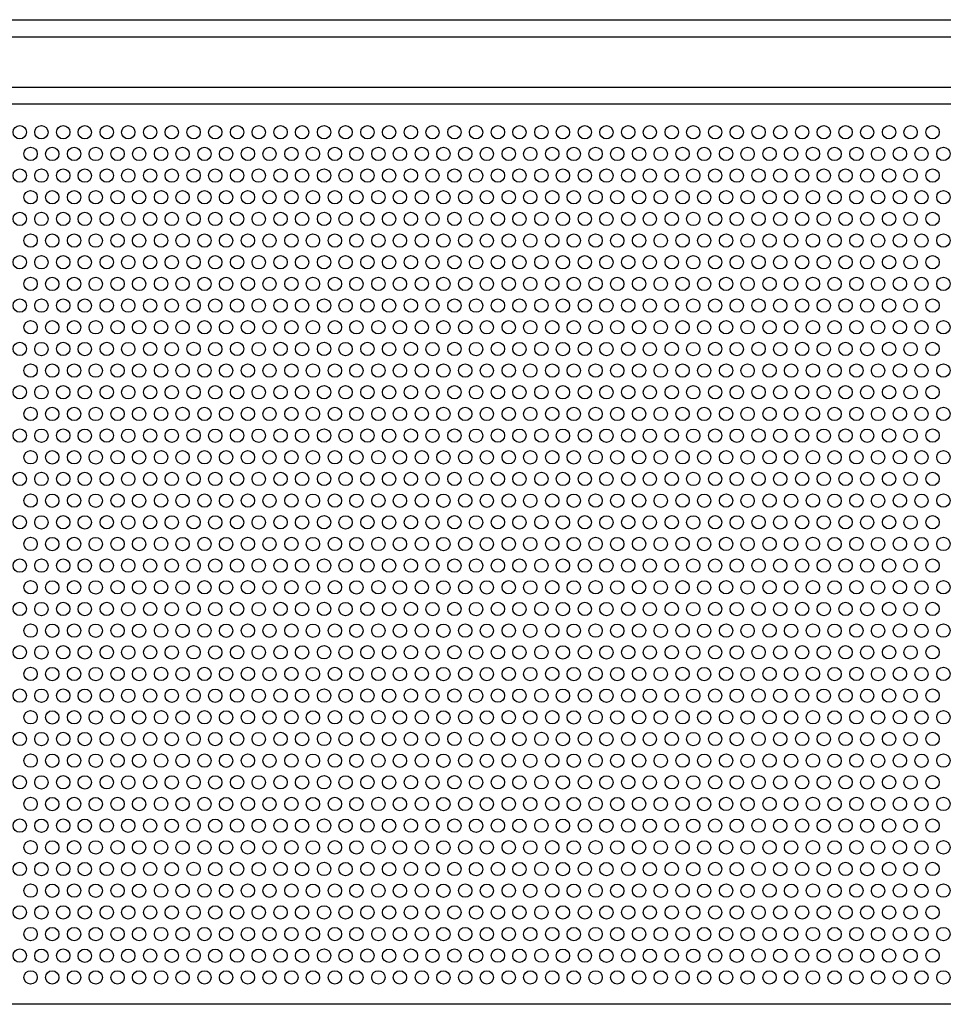
# Model space of a CAD drawing. Units: inches. Extents: x 4119 to 4149.1, y 75.9 to 114.1.
# Drawn here: x 4140.9 to 4143, y 92 to 94.4 of the extents above; entities that cross this region are included whole.
import ezdxf

# ---------------------------------------------------------------- set-up
doc = ezdxf.new("R2010")
doc.units = ezdxf.units.IN
doc.header["$LTSCALE"] = 0.64311
doc.header["$MEASUREMENT"] = 0
doc.layers.get('0').update_dxf_attribs({"color": 255, "linetype": 'CONTINUOUS'})

msp = doc.modelspace()

# ---------------------------------------------------------------- linework, layer by layer
for p, q in [((4138.7841, 94.3522), (4147.3634, 94.3522)), ((4147.4045, 94.3111), (4138.7431, 94.3111)), ((4138.7431, 94.193), (4147.4045, 94.193)), ((4138.7824, 94.1537), (4147.3651, 94.1537)), ((4147.345, 92.0335), (4138.7824, 92.0335))]:
    msp.add_line(p, q)
for centre in [(4140.8626, 94.0872), (4140.9135, 94.0871), (4140.965, 94.0872), (4141.0158, 94.0871), (4141.0674, 94.0872), (4141.1182, 94.0871), (4141.1697, 94.0872), (4141.2205, 94.0871), (4141.2721, 94.0872), (4141.3229, 94.0871), (4141.3745, 94.0872), (4141.4253, 94.0871), (4141.4768, 94.0872), (4141.5276, 94.0871), (4141.5792, 94.0872), (4141.63, 94.0871), (4141.6815, 94.0872), (4141.7324, 94.0871), (4141.7839, 94.0872), (4141.8347, 94.0871), (4141.8863, 94.0872), (4141.9371, 94.0871), (4141.9886, 94.0872), (4142.0394, 94.0871), (4142.091, 94.0872), (4142.1418, 94.0871), (4142.1934, 94.0872), (4142.2442, 94.0871), (4142.2957, 94.0872), (4142.3465, 94.0871), (4142.3981, 94.0872), (4142.4489, 94.0871), (4142.5004, 94.0872), (4142.5513, 94.0871), (4142.6028, 94.0872), (4142.6536, 94.0871), (4142.7052, 94.0872), (4142.756, 94.0871), (4142.8075, 94.0872), (4142.8583, 94.0871), (4142.9099, 94.0872), (4142.9607, 94.0871), (4143.0123, 94.0872), (4140.8882, 94.0362), (4140.939, 94.036), (4140.9906, 94.0362), (4141.0414, 94.036), (4141.0929, 94.0362), (4141.1438, 94.036), (4141.1953, 94.0362), (4141.2461, 94.036), (4141.2977, 94.0362), (4141.3485, 94.036), (4141.4, 94.0362), (4141.4508, 94.036), (4141.5024, 94.0362), (4141.5532, 94.036), (4141.6048, 94.0362), (4141.6556, 94.036), (4141.7071, 94.0362), (4141.7579, 94.036), (4141.8095, 94.0362), (4141.8603, 94.036), (4141.9118, 94.0362), (4141.9626, 94.036), (4142.0142, 94.0362), (4142.065, 94.036), (4142.1166, 94.0362), (4142.1674, 94.036), (4142.2189, 94.0362), (4142.2697, 94.036), (4142.3213, 94.0362), (4142.3721, 94.036), (4142.4237, 94.0362), (4142.4745, 94.036), (4142.526, 94.0362), (4142.5768, 94.036), (4142.6284, 94.0362), (4142.6792, 94.036), (4142.7307, 94.0362), (4142.7815, 94.036), (4142.8331, 94.0362), (4142.8839, 94.036), (4142.9355, 94.0362), (4142.9863, 94.036), (4143.0378, 94.0362), (4140.8626, 93.9852), (4140.9135, 93.985), (4140.965, 93.9852), (4141.0158, 93.985), (4141.0674, 93.9852), (4141.1182, 93.985), (4141.1697, 93.9852), (4141.2205, 93.985), (4141.2721, 93.9852), (4141.3229, 93.985), (4141.3745, 93.9852), (4141.4253, 93.985), (4141.4768, 93.9852), (4141.5276, 93.985), (4141.5792, 93.9852), (4141.63, 93.985), (4141.6815, 93.9852), (4141.7324, 93.985), (4141.7839, 93.9852), (4141.8347, 93.985), (4141.8863, 93.9852), (4141.9371, 93.985), (4141.9886, 93.9852), (4142.0394, 93.985), (4142.091, 93.9852), (4142.1418, 93.985), (4142.1934, 93.9852), (4142.2442, 93.985), (4142.2957, 93.9852), (4142.3465, 93.985), (4142.3981, 93.9852), (4142.4489, 93.985), (4142.5004, 93.9852), (4142.5512, 93.985), (4142.6028, 93.9852), (4142.6536, 93.985), (4142.7052, 93.9852), (4142.756, 93.985), (4142.8075, 93.9852), (4142.8583, 93.985), (4142.9099, 93.9852), (4142.9607, 93.985), (4143.0123, 93.9852), (4140.8882, 93.9341), (4140.939, 93.934), (4140.9906, 93.9341), (4141.0414, 93.934), (4141.0929, 93.9341), (4141.1437, 93.934), (4141.1953, 93.9341), (4141.2461, 93.934), (4141.2977, 93.9341), (4141.3485, 93.934), (4141.4, 93.9341), (4141.4508, 93.934), (4141.5024, 93.9341), (4141.5532, 93.934), (4141.6047, 93.9341), (4141.6556, 93.934), (4141.7071, 93.9341), (4141.7579, 93.934), (4141.8095, 93.9341), (4141.8603, 93.934), (4141.9118, 93.9341), (4141.9626, 93.934), (4142.0142, 93.9341), (4142.065, 93.934), (4142.1166, 93.9341), (4142.1674, 93.934), (4142.2189, 93.9341), (4142.2697, 93.934), (4142.3213, 93.9341), (4142.3721, 93.934), (4142.4236, 93.9341), (4142.4745, 93.934), (4142.526, 93.9341), (4142.5768, 93.934), (4142.6284, 93.9341), (4142.6792, 93.934), (4142.7307, 93.9341), (4142.7815, 93.934), (4142.8331, 93.9341), (4142.8839, 93.934), (4142.9355, 93.9341), (4142.9863, 93.934), (4143.0378, 93.9341), (4140.8626, 93.8831), (4140.9135, 93.8829), (4140.965, 93.8831), (4141.0158, 93.8829), (4141.0674, 93.8831), (4141.1182, 93.8829), (4141.1697, 93.8831), (4141.2205, 93.8829), (4141.2721, 93.8831), (4141.3229, 93.8829), (4141.3745, 93.8831), (4141.4253, 93.8829), (4141.4768, 93.8831), (4141.5276, 93.8829), (4141.5792, 93.8831), (4141.63, 93.8829), (4141.6815, 93.8831), (4141.7324, 93.8829), (4141.7839, 93.8831), (4141.8347, 93.8829), (4141.8863, 93.8831), (4141.9371, 93.8829), (4141.9886, 93.8831), (4142.0394, 93.8829), (4142.091, 93.8831), (4142.1418, 93.8829), (4142.1934, 93.8831), (4142.2442, 93.8829), (4142.2957, 93.8831), (4142.3465, 93.8829), (4142.3981, 93.8831), (4142.4489, 93.8829), (4142.5004, 93.8831), (4142.5512, 93.8829), (4142.6028, 93.8831), (4142.6536, 93.8829), (4142.7052, 93.8831), (4142.756, 93.8829), (4142.8075, 93.8831), (4142.8583, 93.8829), (4142.9099, 93.8831), (4142.9607, 93.8829), (4143.0123, 93.8831), (4140.8882, 93.8321), (4140.939, 93.8319), (4140.9906, 93.8321), (4141.0414, 93.8319), (4141.0929, 93.8321), (4141.1437, 93.8319), (4141.1953, 93.8321), (4141.2461, 93.8319), (4141.2977, 93.8321), (4141.3485, 93.8319), (4141.4, 93.8321), (4141.4508, 93.8319), (4141.5024, 93.8321), (4141.5532, 93.8319), (4141.6047, 93.8321), (4141.6556, 93.8319), (4141.7071, 93.8321), (4141.7579, 93.8319), (4141.8095, 93.8321), (4141.8603, 93.8319), (4141.9118, 93.8321), (4141.9626, 93.8319), (4142.0142, 93.8321), (4142.065, 93.8319), (4142.1166, 93.8321), (4142.1674, 93.8319), (4142.2189, 93.8321), (4142.2697, 93.8319), (4142.3213, 93.8321), (4142.3721, 93.8319), (4142.4236, 93.8321), (4142.4745, 93.8319), (4142.526, 93.8321), (4142.5768, 93.8319), (4142.6284, 93.8321), (4142.6792, 93.8319), (4142.7307, 93.8321), (4142.7815, 93.8319), (4142.8331, 93.8321), (4142.8839, 93.8319), (4142.9355, 93.8321), (4142.9863, 93.8319), (4143.0378, 93.8321), (4140.8626, 93.781), (4140.9135, 93.7809), (4140.965, 93.781), (4141.0158, 93.7809), (4141.0674, 93.781), (4141.1182, 93.7809), (4141.1697, 93.781), (4141.2205, 93.7809), (4141.2721, 93.781), (4141.3229, 93.7809), (4141.3745, 93.781), (4141.4253, 93.7809), (4141.4768, 93.781), (4141.5276, 93.7809), (4141.5792, 93.781), (4141.63, 93.7809), (4141.6815, 93.781), (4141.7324, 93.7809), (4141.7839, 93.781), (4141.8347, 93.7809), (4141.8863, 93.781), (4141.9371, 93.7809), (4141.9886, 93.781), (4142.0394, 93.7809), (4142.091, 93.781), (4142.1418, 93.7809), (4142.1934, 93.781), (4142.2442, 93.7809), (4142.2957, 93.781), (4142.3465, 93.7809), (4142.3981, 93.781), (4142.4489, 93.7809), (4142.5004, 93.781), (4142.5512, 93.7809), (4142.6028, 93.781), (4142.6536, 93.7809), (4142.7052, 93.781), (4142.756, 93.7809), (4142.8075, 93.781), (4142.8583, 93.7809), (4142.9099, 93.781), (4142.9607, 93.7809), (4143.0123, 93.781), (4140.8882, 93.73), (4140.939, 93.7298), (4140.9906, 93.73), (4141.0414, 93.7298), (4141.0929, 93.73), (4141.1437, 93.7298), (4141.1953, 93.73), (4141.2461, 93.7298), (4141.2977, 93.73), (4141.3485, 93.7298), (4141.4, 93.73), (4141.4508, 93.7298), (4141.5024, 93.73), (4141.5532, 93.7298), (4141.6047, 93.73), (4141.6556, 93.7298), (4141.7071, 93.73), (4141.7579, 93.7298), (4141.8095, 93.73), (4141.8603, 93.7298), (4141.9118, 93.73), (4141.9626, 93.7298), (4142.0142, 93.73), (4142.065, 93.7298), (4142.1166, 93.73), (4142.1674, 93.7298), (4142.2189, 93.73), (4142.2697, 93.7298), (4142.3213, 93.73), (4142.3721, 93.7298), (4142.4236, 93.73), (4142.4745, 93.7298), (4142.526, 93.73), (4142.5768, 93.7298), (4142.6284, 93.73), (4142.6792, 93.7298), (4142.7307, 93.73), (4142.7815, 93.7298), (4142.8331, 93.73), (4142.8839, 93.7298), (4142.9355, 93.73), (4142.9863, 93.7298), (4143.0378, 93.73), (4140.8626, 93.679), (4140.9135, 93.6788), (4140.965, 93.679), (4141.0158, 93.6788), (4141.0674, 93.679), (4141.1182, 93.6788), (4141.1697, 93.679), (4141.2205, 93.6788), (4141.2721, 93.679), (4141.3229, 93.6788), (4141.3745, 93.679), (4141.4253, 93.6788), (4141.4768, 93.679), (4141.5276, 93.6788), (4141.5792, 93.679), (4141.63, 93.6788), (4141.6815, 93.679), (4141.7324, 93.6788), (4141.7839, 93.679), (4141.8347, 93.6788), (4141.8863, 93.679), (4141.9371, 93.6788), (4141.9886, 93.679), (4142.0394, 93.6788), (4142.091, 93.679), (4142.1418, 93.6788), (4142.1934, 93.679), (4142.2442, 93.6788), (4142.2957, 93.679), (4142.3465, 93.6788), (4142.3981, 93.679), (4142.4489, 93.6788), (4142.5004, 93.679), (4142.5512, 93.6788), (4142.6028, 93.679), (4142.6536, 93.6788), (4142.7052, 93.679), (4142.756, 93.6788), (4142.8075, 93.679), (4142.8583, 93.6788), (4142.9099, 93.679), (4142.9607, 93.6788), (4143.0123, 93.679), (4140.8882, 93.6279), (4140.939, 93.6278), (4140.9906, 93.6279), (4141.0414, 93.6278), (4141.0929, 93.6279), (4141.1437, 93.6278), (4141.1953, 93.6279), (4141.2461, 93.6278), (4141.2977, 93.6279), (4141.3485, 93.6278), (4141.4, 93.6279), (4141.4508, 93.6278), (4141.5024, 93.6279), (4141.5532, 93.6278), (4141.6047, 93.6279), (4141.6556, 93.6278), (4141.7071, 93.6279), (4141.7579, 93.6278), (4141.8095, 93.6279), (4141.8603, 93.6278), (4141.9118, 93.6279), (4141.9626, 93.6278), (4142.0142, 93.6279), (4142.065, 93.6278), (4142.1166, 93.6279), (4142.1674, 93.6278), (4142.2189, 93.6279), (4142.2697, 93.6278), (4142.3213, 93.6279), (4142.3721, 93.6278), (4142.4236, 93.6279), (4142.4745, 93.6278), (4142.526, 93.6279), (4142.5768, 93.6278), (4142.6284, 93.6279), (4142.6792, 93.6278), (4142.7307, 93.6279), (4142.7815, 93.6278), (4142.8331, 93.6279), (4142.8839, 93.6278), (4142.9355, 93.6279), (4142.9863, 93.6278), (4143.0378, 93.6279), (4140.8626, 93.5769), (4140.9135, 93.5767), (4140.965, 93.5769), (4141.0158, 93.5767), (4141.0674, 93.5769), (4141.1182, 93.5767), (4141.1697, 93.5769), (4141.2205, 93.5767), (4141.2721, 93.5769), (4141.3229, 93.5767), (4141.3745, 93.5769), (4141.4253, 93.5767), (4141.4768, 93.5769), (4141.5276, 93.5767), (4141.5792, 93.5769), (4141.63, 93.5767), (4141.6815, 93.5769), (4141.7324, 93.5767), (4141.7839, 93.5769), (4141.8347, 93.5767), (4141.8863, 93.5769), (4141.9371, 93.5767), (4141.9886, 93.5769), (4142.0394, 93.5767), (4142.091, 93.5769), (4142.1418, 93.5767), (4142.1934, 93.5769), (4142.2442, 93.5767), (4142.2957, 93.5769), (4142.3465, 93.5767), (4142.3981, 93.5769), (4142.4489, 93.5767), (4142.5004, 93.5769), (4142.5512, 93.5767), (4142.6028, 93.5769), (4142.6536, 93.5767), (4142.7052, 93.5769), (4142.756, 93.5767), (4142.8075, 93.5769), (4142.8583, 93.5767), (4142.9099, 93.5769), (4142.9607, 93.5767), (4143.0123, 93.5769), (4140.8882, 93.5259), (4140.939, 93.5257), (4140.9906, 93.5259), (4141.0414, 93.5257), (4141.0929, 93.5259), (4141.1437, 93.5257), (4141.1953, 93.5259), (4141.2461, 93.5257), (4141.2977, 93.5259), (4141.3485, 93.5257), (4141.4, 93.5259), (4141.4508, 93.5257), (4141.5024, 93.5259), (4141.5532, 93.5257), (4141.6047, 93.5259), (4141.6556, 93.5257), (4141.7071, 93.5259), (4141.7579, 93.5257), (4141.8095, 93.5259), (4141.8603, 93.5257), (4141.9118, 93.5259), (4141.9626, 93.5257), (4142.0142, 93.5259), (4142.065, 93.5257), (4142.1166, 93.5259), (4142.1674, 93.5257), (4142.2189, 93.5259), (4142.2697, 93.5257), (4142.3213, 93.5259), (4142.3721, 93.5257), (4142.4236, 93.5259), (4142.4745, 93.5257), (4142.526, 93.5259), (4142.5768, 93.5257), (4142.6284, 93.5259), (4142.6792, 93.5257), (4142.7307, 93.5259), (4142.7815, 93.5257), (4142.8331, 93.5259), (4142.8839, 93.5257), (4142.9355, 93.5259), (4142.9863, 93.5257), (4143.0378, 93.5259), (4140.8626, 93.4749), (4140.9135, 93.4747), (4140.965, 93.4749), (4141.0158, 93.4747), (4141.0674, 93.4749), (4141.1182, 93.4747), (4141.1697, 93.4749), (4141.2205, 93.4747), (4141.2721, 93.4749), (4141.3229, 93.4747), (4141.3745, 93.4749), (4141.4253, 93.4747), (4141.4768, 93.4749), (4141.5276, 93.4747), (4141.5792, 93.4749), (4141.63, 93.4747), (4141.6815, 93.4749), (4141.7324, 93.4747), (4141.7839, 93.4749), (4141.8347, 93.4747), (4141.8863, 93.4749), (4141.9371, 93.4747), (4141.9886, 93.4749), (4142.0394, 93.4747), (4142.091, 93.4749), (4142.1418, 93.4747), (4142.1934, 93.4749), (4142.2442, 93.4747), (4142.2957, 93.4749), (4142.3465, 93.4747), (4142.3981, 93.4749), (4142.4489, 93.4747), (4142.5004, 93.4749), (4142.5512, 93.4747), (4142.6028, 93.4749), (4142.6536, 93.4747), (4142.7052, 93.4749), (4142.756, 93.4747), (4142.8075, 93.4749), (4142.8583, 93.4747), (4142.9099, 93.4749), (4142.9607, 93.4747), (4143.0123, 93.4749), (4140.8882, 93.4238), (4140.939, 93.4237), (4140.9906, 93.4238), (4141.0414, 93.4237), (4141.0929, 93.4238), (4141.1437, 93.4237), (4141.1953, 93.4238), (4141.2461, 93.4237), (4141.2977, 93.4238), (4141.3485, 93.4237), (4141.4, 93.4238), (4141.4508, 93.4237), (4141.5024, 93.4238), (4141.5532, 93.4237), (4141.6047, 93.4238), (4141.6556, 93.4237), (4141.7071, 93.4238), (4141.7579, 93.4237), (4141.8095, 93.4238), (4141.8603, 93.4237), (4141.9118, 93.4238), (4141.9626, 93.4237), (4142.0142, 93.4238), (4142.065, 93.4237), (4142.1166, 93.4238), (4142.1674, 93.4237), (4142.2189, 93.4238), (4142.2697, 93.4237), (4142.3213, 93.4238), (4142.3721, 93.4237), (4142.4236, 93.4238), (4142.4745, 93.4237), (4142.526, 93.4238), (4142.5768, 93.4237), (4142.6284, 93.4238), (4142.6792, 93.4237), (4142.7307, 93.4238), (4142.7815, 93.4237), (4142.8331, 93.4238), (4142.8839, 93.4237), (4142.9355, 93.4238), (4142.9863, 93.4237), (4143.0378, 93.4238), (4140.8626, 93.3728), (4140.9135, 93.3726), (4140.965, 93.3728), (4141.0158, 93.3726), (4141.0674, 93.3728), (4141.1182, 93.3726), (4141.1697, 93.3728), (4141.2205, 93.3726), (4141.2721, 93.3728), (4141.3229, 93.3726), (4141.3745, 93.3728), (4141.4253, 93.3726), (4141.4768, 93.3728), (4141.5276, 93.3726), (4141.5792, 93.3728), (4141.63, 93.3726), (4141.6815, 93.3728), (4141.7324, 93.3726), (4141.7839, 93.3728), (4141.8347, 93.3726), (4141.8863, 93.3728), (4141.9371, 93.3726), (4141.9886, 93.3728), (4142.0394, 93.3726), (4142.091, 93.3728), (4142.1418, 93.3726), (4142.1934, 93.3728), (4142.2442, 93.3726), (4142.2957, 93.3728), (4142.3465, 93.3726), (4142.3981, 93.3728), (4142.4489, 93.3726), (4142.5004, 93.3728), (4142.5512, 93.3726), (4142.6028, 93.3728), (4142.6536, 93.3726), (4142.7052, 93.3728), (4142.756, 93.3726), (4142.8075, 93.3728), (4142.8583, 93.3726), (4142.9099, 93.3728), (4142.9607, 93.3726), (4143.0123, 93.3728), (4140.8882, 93.3217), (4140.939, 93.3216), (4140.9906, 93.3217), (4141.0414, 93.3216), (4141.0929, 93.3217), (4141.1437, 93.3216), (4141.1953, 93.3217), (4141.2461, 93.3216), (4141.2977, 93.3217), (4141.3485, 93.3216), (4141.4, 93.3217), (4141.4508, 93.3216), (4141.5024, 93.3217), (4141.5532, 93.3216), (4141.6047, 93.3217), (4141.6556, 93.3216), (4141.7071, 93.3217), (4141.7579, 93.3216), (4141.8095, 93.3217), (4141.8603, 93.3216), (4141.9118, 93.3217), (4141.9626, 93.3216), (4142.0142, 93.3217), (4142.065, 93.3216), (4142.1166, 93.3217), (4142.1674, 93.3216), (4142.2189, 93.3217), (4142.2697, 93.3216), (4142.3213, 93.3217), (4142.3721, 93.3216), (4142.4236, 93.3217), (4142.4745, 93.3216), (4142.526, 93.3217), (4142.5768, 93.3216), (4142.6284, 93.3217), (4142.6792, 93.3216), (4142.7307, 93.3217), (4142.7815, 93.3216), (4142.8331, 93.3217), (4142.8839, 93.3216), (4142.9355, 93.3217), (4142.9863, 93.3216), (4143.0378, 93.3217), (4140.8626, 93.2707), (4140.9135, 93.2706), (4140.965, 93.2707), (4141.0158, 93.2706), (4141.0674, 93.2707), (4141.1182, 93.2706), (4141.1697, 93.2707), (4141.2205, 93.2706), (4141.2721, 93.2707), (4141.3229, 93.2706), (4141.3745, 93.2707), (4141.4253, 93.2706), (4141.4768, 93.2707), (4141.5276, 93.2706), (4141.5792, 93.2707), (4141.63, 93.2706), (4141.6815, 93.2707), (4141.7324, 93.2706), (4141.7839, 93.2707), (4141.8347, 93.2706), (4141.8863, 93.2707), (4141.9371, 93.2706), (4141.9886, 93.2707), (4142.0394, 93.2706), (4142.091, 93.2707), (4142.1418, 93.2706), (4142.1934, 93.2707), (4142.2442, 93.2706), (4142.2957, 93.2707), (4142.3465, 93.2706), (4142.3981, 93.2707), (4142.4489, 93.2706), (4142.5004, 93.2707), (4142.5512, 93.2706), (4142.6028, 93.2707), (4142.6536, 93.2706), (4142.7052, 93.2707), (4142.756, 93.2706), (4142.8075, 93.2707), (4142.8583, 93.2706), (4142.9099, 93.2707), (4142.9607, 93.2706), (4143.0123, 93.2707), (4140.8882, 93.2197), (4140.939, 93.2195), (4140.9906, 93.2197), (4141.0414, 93.2195), (4141.0929, 93.2197), (4141.1437, 93.2195), (4141.1953, 93.2197), (4141.2461, 93.2195), (4141.2977, 93.2197), (4141.3485, 93.2195), (4141.4, 93.2197), (4141.4508, 93.2195), (4141.5024, 93.2197), (4141.5532, 93.2195), (4141.6047, 93.2197), (4141.6556, 93.2195), (4141.7071, 93.2197), (4141.7579, 93.2195), (4141.8095, 93.2197), (4141.8603, 93.2195), (4141.9118, 93.2197), (4141.9626, 93.2195), (4142.0142, 93.2197), (4142.065, 93.2195), (4142.1166, 93.2197), (4142.1674, 93.2195), (4142.2189, 93.2197), (4142.2697, 93.2195), (4142.3213, 93.2197), (4142.3721, 93.2195), (4142.4236, 93.2197), (4142.4745, 93.2195), (4142.526, 93.2197), (4142.5768, 93.2195), (4142.6284, 93.2197), (4142.6792, 93.2195), (4142.7307, 93.2197), (4142.7815, 93.2195), (4142.8331, 93.2197), (4142.8839, 93.2195), (4142.9355, 93.2197), (4142.9863, 93.2195), (4143.0378, 93.2197), (4140.8626, 93.1687), (4140.9135, 93.1685), (4140.965, 93.1687), (4141.0158, 93.1685), (4141.0674, 93.1687), (4141.1182, 93.1685), (4141.1697, 93.1687), (4141.2205, 93.1685), (4141.2721, 93.1687), (4141.3229, 93.1685), (4141.3745, 93.1687), (4141.4253, 93.1685), (4141.4768, 93.1687), (4141.5276, 93.1685), (4141.5792, 93.1687), (4141.63, 93.1685), (4141.6815, 93.1687), (4141.7324, 93.1685), (4141.7839, 93.1687), (4141.8347, 93.1685), (4141.8863, 93.1687), (4141.9371, 93.1685), (4141.9886, 93.1687), (4142.0394, 93.1685), (4142.091, 93.1687), (4142.1418, 93.1685), (4142.1934, 93.1687), (4142.2442, 93.1685), (4142.2957, 93.1687), (4142.3465, 93.1685), (4142.3981, 93.1687), (4142.4489, 93.1685), (4142.5004, 93.1687), (4142.5512, 93.1685), (4142.6028, 93.1687), (4142.6536, 93.1685), (4142.7052, 93.1687), (4142.756, 93.1685), (4142.8075, 93.1687), (4142.8583, 93.1685), (4142.9099, 93.1687), (4142.9607, 93.1685), (4143.0123, 93.1687), (4140.8882, 93.1176), (4140.939, 93.1175), (4140.9906, 93.1176), (4141.0414, 93.1175), (4141.0929, 93.1176), (4141.1437, 93.1175), (4141.1953, 93.1176), (4141.2461, 93.1175), (4141.2977, 93.1176), (4141.3485, 93.1175), (4141.4, 93.1176), (4141.4508, 93.1175), (4141.5024, 93.1176), (4141.5532, 93.1175), (4141.6047, 93.1176), (4141.6556, 93.1175), (4141.7071, 93.1176), (4141.7579, 93.1175), (4141.8095, 93.1176), (4141.8603, 93.1175), (4141.9118, 93.1176), (4141.9626, 93.1175), (4142.0142, 93.1176), (4142.065, 93.1175), (4142.1166, 93.1176), (4142.1674, 93.1175), (4142.2189, 93.1176), (4142.2697, 93.1175), (4142.3213, 93.1176), (4142.3721, 93.1175), (4142.4236, 93.1176), (4142.4745, 93.1175), (4142.526, 93.1176), (4142.5768, 93.1175), (4142.6284, 93.1176), (4142.6792, 93.1175), (4142.7307, 93.1176), (4142.7815, 93.1175), (4142.8331, 93.1176), (4142.8839, 93.1175), (4142.9355, 93.1176), (4142.9863, 93.1175), (4143.0378, 93.1176), (4140.8626, 93.0666), (4140.9135, 93.0665), (4140.965, 93.0666), (4141.0158, 93.0665), (4141.0674, 93.0666), (4141.1182, 93.0665), (4141.1697, 93.0666), (4141.2205, 93.0665), (4141.2721, 93.0666), (4141.3229, 93.0665), (4141.3745, 93.0666), (4141.4253, 93.0665), (4141.4768, 93.0666), (4141.5276, 93.0665), (4141.5792, 93.0666), (4141.63, 93.0665), (4141.6815, 93.0666), (4141.7324, 93.0665), (4141.7839, 93.0666), (4141.8347, 93.0665), (4141.8863, 93.0666), (4141.9371, 93.0665), (4141.9886, 93.0666), (4142.0394, 93.0665), (4142.091, 93.0666), (4142.1418, 93.0665), (4142.1934, 93.0666), (4142.2442, 93.0665), (4142.2957, 93.0666), (4142.3465, 93.0665), (4142.3981, 93.0666), (4142.4489, 93.0665), (4142.5004, 93.0666), (4142.5512, 93.0665), (4142.6028, 93.0666), (4142.6536, 93.0665), (4142.7052, 93.0666), (4142.756, 93.0665), (4142.8075, 93.0666), (4142.8583, 93.0665), (4142.9099, 93.0666), (4142.9607, 93.0665), (4143.0123, 93.0666), (4140.8882, 93.0156), (4140.939, 93.0154), (4140.9906, 93.0156), (4141.0414, 93.0154), (4141.0929, 93.0156), (4141.1437, 93.0154), (4141.1953, 93.0156), (4141.2461, 93.0154), (4141.2977, 93.0156), (4141.3485, 93.0154), (4141.4, 93.0156), (4141.4508, 93.0154), (4141.5024, 93.0156), (4141.5532, 93.0154), (4141.6047, 93.0156), (4141.6556, 93.0154), (4141.7071, 93.0156), (4141.7579, 93.0154), (4141.8095, 93.0156), (4141.8603, 93.0154), (4141.9118, 93.0156), (4141.9626, 93.0154), (4142.0142, 93.0156), (4142.065, 93.0154), (4142.1166, 93.0156), (4142.1674, 93.0154), (4142.2189, 93.0156), (4142.2697, 93.0154), (4142.3213, 93.0156), (4142.3721, 93.0154), (4142.4236, 93.0156), (4142.4745, 93.0154), (4142.526, 93.0156), (4142.5768, 93.0154), (4142.6284, 93.0156), (4142.6792, 93.0154), (4142.7307, 93.0156), (4142.7815, 93.0154), (4142.8331, 93.0156), (4142.8839, 93.0154), (4142.9355, 93.0156), (4142.9863, 93.0154), (4143.0378, 93.0156), (4140.8626, 92.9646), (4140.9135, 92.9644), (4140.965, 92.9646), (4141.0158, 92.9644), (4141.0674, 92.9646), (4141.1182, 92.9644), (4141.1697, 92.9646), (4141.2205, 92.9644), (4141.2721, 92.9646), (4141.3229, 92.9644), (4141.3745, 92.9646), (4141.4253, 92.9644), (4141.4768, 92.9646), (4141.5276, 92.9644), (4141.5792, 92.9646), (4141.63, 92.9644), (4141.6815, 92.9646), (4141.7324, 92.9644), (4141.7839, 92.9646), (4141.8347, 92.9644), (4141.8863, 92.9646), (4141.9371, 92.9644), (4141.9886, 92.9646), (4142.0394, 92.9644), (4142.091, 92.9646), (4142.1418, 92.9644), (4142.1934, 92.9646), (4142.2442, 92.9644), (4142.2957, 92.9646), (4142.3465, 92.9644), (4142.3981, 92.9646), (4142.4489, 92.9644), (4142.5004, 92.9646), (4142.5512, 92.9644), (4142.6028, 92.9646), (4142.6536, 92.9644), (4142.7052, 92.9646), (4142.756, 92.9644), (4142.8075, 92.9646), (4142.8583, 92.9644), (4142.9099, 92.9646), (4142.9607, 92.9644), (4143.0123, 92.9646), (4140.8882, 92.9135), (4140.939, 92.9134), (4140.9906, 92.9135), (4141.0414, 92.9134), (4141.0929, 92.9135), (4141.1437, 92.9134), (4141.1953, 92.9135), (4141.2461, 92.9134), (4141.2977, 92.9135), (4141.3485, 92.9134), (4141.4, 92.9135), (4141.4508, 92.9134), (4141.5024, 92.9135), (4141.5532, 92.9134), (4141.6047, 92.9135), (4141.6556, 92.9134), (4141.7071, 92.9135), (4141.7579, 92.9134), (4141.8095, 92.9135), (4141.8603, 92.9134), (4141.9118, 92.9135), (4141.9626, 92.9134), (4142.0142, 92.9135), (4142.065, 92.9134), (4142.1166, 92.9135), (4142.1674, 92.9134), (4142.2189, 92.9135), (4142.2697, 92.9134), (4142.3213, 92.9135), (4142.3721, 92.9134), (4142.4236, 92.9135), (4142.4745, 92.9134), (4142.526, 92.9135), (4142.5768, 92.9134), (4142.6284, 92.9135), (4142.6792, 92.9134), (4142.7307, 92.9135), (4142.7815, 92.9134), (4142.8331, 92.9135), (4142.8839, 92.9134), (4142.9355, 92.9135), (4142.9863, 92.9134), (4143.0378, 92.9135), (4140.8626, 92.8625), (4140.9135, 92.8623), (4140.965, 92.8625), (4141.0158, 92.8623), (4141.0674, 92.8625), (4141.1182, 92.8623), (4141.1697, 92.8625), (4141.2205, 92.8623), (4141.2721, 92.8625), (4141.3229, 92.8623), (4141.3745, 92.8625), (4141.4253, 92.8623), (4141.4768, 92.8625), (4141.5276, 92.8623), (4141.5792, 92.8625), (4141.63, 92.8623), (4141.6815, 92.8625), (4141.7324, 92.8623), (4141.7839, 92.8625), (4141.8347, 92.8623), (4141.8863, 92.8625), (4141.9371, 92.8623), (4141.9886, 92.8625), (4142.0394, 92.8623), (4142.091, 92.8625), (4142.1418, 92.8623), (4142.1934, 92.8625), (4142.2442, 92.8623), (4142.2957, 92.8625), (4142.3465, 92.8623), (4142.3981, 92.8625), (4142.4489, 92.8623), (4142.5004, 92.8625), (4142.5512, 92.8623), (4142.6028, 92.8625), (4142.6536, 92.8623), (4142.7052, 92.8625), (4142.756, 92.8623), (4142.8075, 92.8625), (4142.8583, 92.8623), (4142.9099, 92.8625), (4142.9607, 92.8623), (4143.0123, 92.8625), (4140.8882, 92.8115), (4140.939, 92.8113), (4140.9906, 92.8115), (4141.0414, 92.8113), (4141.0929, 92.8115), (4141.1437, 92.8113), (4141.1953, 92.8115), (4141.2461, 92.8113), (4141.2977, 92.8115), (4141.3485, 92.8113), (4141.4, 92.8115), (4141.4508, 92.8113), (4141.5024, 92.8115), (4141.5532, 92.8113), (4141.6047, 92.8115), (4141.6556, 92.8113), (4141.7071, 92.8115), (4141.7579, 92.8113), (4141.8095, 92.8115), (4141.8603, 92.8113), (4141.9118, 92.8115), (4141.9626, 92.8113), (4142.0142, 92.8115), (4142.065, 92.8113), (4142.1166, 92.8115), (4142.1674, 92.8113), (4142.2189, 92.8115), (4142.2697, 92.8113), (4142.3213, 92.8115), (4142.3721, 92.8113), (4142.4236, 92.8115), (4142.4745, 92.8113), (4142.526, 92.8115), (4142.5768, 92.8113), (4142.6284, 92.8115), (4142.6792, 92.8113), (4142.7307, 92.8115), (4142.7815, 92.8113), (4142.8331, 92.8115), (4142.8839, 92.8113), (4142.9355, 92.8115), (4142.9863, 92.8113), (4143.0378, 92.8115), (4140.8626, 92.7604), (4140.9135, 92.7603), (4140.965, 92.7604), (4141.0158, 92.7603), (4141.0674, 92.7604), (4141.1182, 92.7603), (4141.1697, 92.7604), (4141.2205, 92.7603), (4141.2721, 92.7604), (4141.3229, 92.7603), (4141.3745, 92.7604), (4141.4253, 92.7603), (4141.4768, 92.7604), (4141.5276, 92.7603), (4141.5792, 92.7604), (4141.63, 92.7603), (4141.6815, 92.7604), (4141.7324, 92.7603), (4141.7839, 92.7604), (4141.8347, 92.7603), (4141.8863, 92.7604), (4141.9371, 92.7603), (4141.9886, 92.7604), (4142.0394, 92.7603), (4142.091, 92.7604), (4142.1418, 92.7603), (4142.1934, 92.7604), (4142.2442, 92.7603), (4142.2957, 92.7604), (4142.3465, 92.7603), (4142.3981, 92.7604), (4142.4489, 92.7603), (4142.5004, 92.7604), (4142.5512, 92.7603), (4142.6028, 92.7604), (4142.6536, 92.7603), (4142.7052, 92.7604), (4142.756, 92.7603), (4142.8075, 92.7604), (4142.8583, 92.7603), (4142.9099, 92.7604), (4142.9607, 92.7603), (4143.0123, 92.7604), (4140.8882, 92.7094), (4140.939, 92.7092), (4140.9906, 92.7094), (4141.0414, 92.7092), (4141.0929, 92.7094), (4141.1437, 92.7092), (4141.1953, 92.7094), (4141.2461, 92.7092), (4141.2977, 92.7094), (4141.3485, 92.7092), (4141.4, 92.7094), (4141.4508, 92.7092), (4141.5024, 92.7094), (4141.5532, 92.7092), (4141.6047, 92.7094), (4141.6556, 92.7092), (4141.7071, 92.7094), (4141.7579, 92.7092), (4141.8095, 92.7094), (4141.8603, 92.7092), (4141.9118, 92.7094), (4141.9626, 92.7092), (4142.0142, 92.7094), (4142.065, 92.7092), (4142.1166, 92.7094), (4142.1674, 92.7092), (4142.2189, 92.7094), (4142.2697, 92.7092), (4142.3213, 92.7094), (4142.3721, 92.7092), (4142.4236, 92.7094), (4142.4745, 92.7092), (4142.526, 92.7094), (4142.5768, 92.7092), (4142.6284, 92.7094), (4142.6792, 92.7092), (4142.7307, 92.7094), (4142.7815, 92.7092), (4142.8331, 92.7094), (4142.8839, 92.7092), (4142.9355, 92.7094), (4142.9863, 92.7092), (4143.0378, 92.7094), (4140.8626, 92.6584), (4140.9135, 92.6582), (4140.965, 92.6584), (4141.0158, 92.6582), (4141.0674, 92.6584), (4141.1182, 92.6582), (4141.1697, 92.6584), (4141.2205, 92.6582), (4141.2721, 92.6584), (4141.3229, 92.6582), (4141.3745, 92.6584), (4141.4253, 92.6582), (4141.4768, 92.6584), (4141.5276, 92.6582), (4141.5792, 92.6584), (4141.63, 92.6582), (4141.6815, 92.6584), (4141.7324, 92.6582), (4141.7839, 92.6584), (4141.8347, 92.6582), (4141.8863, 92.6584), (4141.9371, 92.6582), (4141.9886, 92.6584), (4142.0394, 92.6582), (4142.091, 92.6584), (4142.1418, 92.6582), (4142.1934, 92.6584), (4142.2442, 92.6582), (4142.2957, 92.6584), (4142.3465, 92.6582), (4142.3981, 92.6584), (4142.4489, 92.6582), (4142.5004, 92.6584), (4142.5512, 92.6582), (4142.6028, 92.6584), (4142.6536, 92.6582), (4142.7052, 92.6584), (4142.756, 92.6582), (4142.8075, 92.6584), (4142.8583, 92.6582), (4142.9099, 92.6584), (4142.9607, 92.6582), (4143.0123, 92.6584), (4140.8882, 92.6073), (4140.939, 92.6072), (4140.9906, 92.6073), (4141.0414, 92.6072), (4141.0929, 92.6073), (4141.1437, 92.6072), (4141.1953, 92.6073), (4141.2461, 92.6072), (4141.2977, 92.6073), (4141.3485, 92.6072), (4141.4, 92.6073), (4141.4508, 92.6072), (4141.5024, 92.6073), (4141.5532, 92.6072), (4141.6047, 92.6073), (4141.6556, 92.6072), (4141.7071, 92.6073), (4141.7579, 92.6072), (4141.8095, 92.6073), (4141.8603, 92.6072), (4141.9118, 92.6073), (4141.9626, 92.6072), (4142.0142, 92.6073), (4142.065, 92.6072), (4142.1166, 92.6073), (4142.1674, 92.6072), (4142.2189, 92.6073), (4142.2697, 92.6072), (4142.3213, 92.6073), (4142.3721, 92.6072), (4142.4236, 92.6073), (4142.4745, 92.6072), (4142.526, 92.6073), (4142.5768, 92.6072), (4142.6284, 92.6073), (4142.6792, 92.6072), (4142.7307, 92.6073), (4142.7815, 92.6072), (4142.8331, 92.6073), (4142.8839, 92.6072), (4142.9355, 92.6073), (4142.9863, 92.6072), (4143.0378, 92.6073), (4140.8626, 92.5563), (4140.9135, 92.5562), (4140.965, 92.5563), (4141.0158, 92.5562), (4141.0674, 92.5563), (4141.1182, 92.5562), (4141.1697, 92.5563), (4141.2205, 92.5562), (4141.2721, 92.5563), (4141.3229, 92.5562), (4141.3745, 92.5563), (4141.4253, 92.5562), (4141.4768, 92.5563), (4141.5276, 92.5562), (4141.5792, 92.5563), (4141.63, 92.5562), (4141.6815, 92.5563), (4141.7324, 92.5562), (4141.7839, 92.5563), (4141.8347, 92.5562), (4141.8863, 92.5563), (4141.9371, 92.5562), (4141.9886, 92.5563), (4142.0394, 92.5562), (4142.091, 92.5563), (4142.1418, 92.5562), (4142.1934, 92.5563), (4142.2442, 92.5562), (4142.2957, 92.5563), (4142.3465, 92.5562), (4142.3981, 92.5563), (4142.4489, 92.5562), (4142.5004, 92.5563), (4142.5512, 92.5562), (4142.6028, 92.5563), (4142.6536, 92.5562), (4142.7052, 92.5563), (4142.756, 92.5562), (4142.8075, 92.5563), (4142.8583, 92.5562), (4142.9099, 92.5563), (4142.9607, 92.5562), (4143.0123, 92.5563), (4140.8882, 92.5053), (4140.939, 92.5051), (4140.9906, 92.5053), (4141.0414, 92.5051), (4141.0929, 92.5053), (4141.1437, 92.5051), (4141.1953, 92.5053), (4141.2461, 92.5051), (4141.2977, 92.5053), (4141.3485, 92.5051), (4141.4, 92.5053), (4141.4508, 92.5051), (4141.5024, 92.5053), (4141.5532, 92.5051), (4141.6047, 92.5053), (4141.6556, 92.5051), (4141.7071, 92.5053), (4141.7579, 92.5051), (4141.8095, 92.5053), (4141.8603, 92.5051), (4141.9118, 92.5053), (4141.9626, 92.5051), (4142.0142, 92.5053), (4142.065, 92.5051), (4142.1166, 92.5053), (4142.1674, 92.5051), (4142.2189, 92.5053), (4142.2697, 92.5051), (4142.3213, 92.5053), (4142.3721, 92.5051), (4142.4236, 92.5053), (4142.4745, 92.5051), (4142.526, 92.5053), (4142.5768, 92.5051), (4142.6284, 92.5053), (4142.6792, 92.5051), (4142.7307, 92.5053), (4142.7815, 92.5051), (4142.8331, 92.5053), (4142.8839, 92.5051), (4142.9355, 92.5053), (4142.9863, 92.5051), (4143.0378, 92.5053), (4140.8626, 92.4543), (4140.9135, 92.4541), (4140.965, 92.4543), (4141.0158, 92.4541), (4141.0674, 92.4543), (4141.1182, 92.4541), (4141.1697, 92.4543), (4141.2205, 92.4541), (4141.2721, 92.4543), (4141.3229, 92.4541), (4141.3745, 92.4543), (4141.4253, 92.4541), (4141.4768, 92.4543), (4141.5276, 92.4541), (4141.5792, 92.4543), (4141.63, 92.4541), (4141.6815, 92.4543), (4141.7324, 92.4541), (4141.7839, 92.4543), (4141.8347, 92.4541), (4141.8863, 92.4543), (4141.9371, 92.4541), (4141.9886, 92.4543), (4142.0394, 92.4541), (4142.091, 92.4543), (4142.1418, 92.4541), (4142.1934, 92.4543), (4142.2442, 92.4541), (4142.2957, 92.4543), (4142.3465, 92.4541), (4142.3981, 92.4543), (4142.4489, 92.4541), (4142.5004, 92.4543), (4142.5512, 92.4541), (4142.6028, 92.4543), (4142.6536, 92.4541), (4142.7052, 92.4543), (4142.756, 92.4541), (4142.8075, 92.4543), (4142.8583, 92.4541), (4142.9099, 92.4543), (4142.9607, 92.4541), (4143.0123, 92.4543), (4140.8882, 92.4032), (4140.939, 92.4031), (4140.9906, 92.4032), (4141.0414, 92.4031), (4141.0929, 92.4032), (4141.1437, 92.4031), (4141.1953, 92.4032), (4141.2461, 92.4031), (4141.2977, 92.4032), (4141.3485, 92.4031), (4141.4, 92.4032), (4141.4508, 92.4031), (4141.5024, 92.4032), (4141.5532, 92.4031), (4141.6047, 92.4032), (4141.6556, 92.4031), (4141.7071, 92.4032), (4141.7579, 92.4031), (4141.8095, 92.4032), (4141.8603, 92.4031), (4141.9118, 92.4032), (4141.9626, 92.4031), (4142.0142, 92.4032), (4142.065, 92.4031), (4142.1166, 92.4032), (4142.1674, 92.4031), (4142.2189, 92.4032), (4142.2697, 92.4031), (4142.3213, 92.4032), (4142.3721, 92.4031), (4142.4236, 92.4032), (4142.4745, 92.4031), (4142.526, 92.4032), (4142.5768, 92.4031), (4142.6284, 92.4032), (4142.6792, 92.4031), (4142.7307, 92.4032), (4142.7815, 92.4031), (4142.8331, 92.4032), (4142.8839, 92.4031), (4142.9355, 92.4032), (4142.9863, 92.4031), (4143.0378, 92.4032), (4140.8626, 92.3522), (4140.9135, 92.352), (4140.965, 92.3522), (4141.0158, 92.352), (4141.0674, 92.3522), (4141.1182, 92.352), (4141.1697, 92.3522), (4141.2205, 92.352), (4141.2721, 92.3522), (4141.3229, 92.352), (4141.3745, 92.3522), (4141.4253, 92.352), (4141.4768, 92.3522), (4141.5276, 92.352), (4141.5792, 92.3522), (4141.63, 92.352), (4141.6815, 92.3522), (4141.7324, 92.352), (4141.7839, 92.3522), (4141.8347, 92.352), (4141.8863, 92.3522), (4141.9371, 92.352), (4141.9886, 92.3522), (4142.0394, 92.352), (4142.091, 92.3522), (4142.1418, 92.352), (4142.1934, 92.3522), (4142.2442, 92.352), (4142.2957, 92.3522), (4142.3465, 92.352), (4142.3981, 92.3522), (4142.4489, 92.352), (4142.5004, 92.3522), (4142.5512, 92.352), (4142.6028, 92.3522), (4142.6536, 92.352), (4142.7052, 92.3522), (4142.756, 92.352), (4142.8075, 92.3522), (4142.8583, 92.352), (4142.9099, 92.3522), (4142.9607, 92.352), (4143.0123, 92.3522), (4140.8882, 92.3012), (4140.939, 92.301), (4140.9906, 92.3012), (4141.0414, 92.301), (4141.0929, 92.3012), (4141.1437, 92.301), (4141.1953, 92.3012), (4141.2461, 92.301), (4141.2977, 92.3012), (4141.3485, 92.301), (4141.4, 92.3012), (4141.4508, 92.301), (4141.5024, 92.3012), (4141.5532, 92.301), (4141.6047, 92.3012), (4141.6556, 92.301), (4141.7071, 92.3012), (4141.7579, 92.301), (4141.8095, 92.3012), (4141.8603, 92.301), (4141.9118, 92.3012), (4141.9626, 92.301), (4142.0142, 92.3012), (4142.065, 92.301), (4142.1166, 92.3012), (4142.1674, 92.301), (4142.2189, 92.3012), (4142.2697, 92.301), (4142.3213, 92.3012), (4142.3721, 92.301), (4142.4236, 92.3012), (4142.4745, 92.301), (4142.526, 92.3012), (4142.5768, 92.301), (4142.6284, 92.3012), (4142.6792, 92.301), (4142.7307, 92.3012), (4142.7815, 92.301), (4142.8331, 92.3012), (4142.8839, 92.301), (4142.9355, 92.3012), (4142.9863, 92.301), (4143.0378, 92.3012), (4140.8626, 92.2501), (4140.9135, 92.25), (4140.965, 92.2501), (4141.0158, 92.25), (4141.0674, 92.2501), (4141.1182, 92.25), (4141.1697, 92.2501), (4141.2205, 92.25), (4141.2721, 92.2501), (4141.3229, 92.25), (4141.3745, 92.2501), (4141.4253, 92.25), (4141.4768, 92.2501), (4141.5276, 92.25), (4141.5792, 92.2501), (4141.63, 92.25), (4141.6815, 92.2501), (4141.7324, 92.25), (4141.7839, 92.2501), (4141.8347, 92.25), (4141.8863, 92.2501), (4141.9371, 92.25), (4141.9886, 92.2501), (4142.0394, 92.25), (4142.091, 92.2501), (4142.1418, 92.25), (4142.1934, 92.2501), (4142.2442, 92.25), (4142.2957, 92.2501), (4142.3465, 92.25), (4142.3981, 92.2501), (4142.4489, 92.25), (4142.5004, 92.2501), (4142.5512, 92.25), (4142.6028, 92.2501), (4142.6536, 92.25), (4142.7052, 92.2501), (4142.756, 92.25), (4142.8075, 92.2501), (4142.8583, 92.25), (4142.9099, 92.2501), (4142.9607, 92.25), (4143.0123, 92.2501), (4140.8882, 92.1991), (4140.939, 92.1989), (4140.9906, 92.1991), (4141.0414, 92.1989), (4141.0929, 92.1991), (4141.1437, 92.1989), (4141.1953, 92.1991), (4141.2461, 92.1989), (4141.2977, 92.1991), (4141.3485, 92.1989), (4141.4, 92.1991), (4141.4508, 92.1989), (4141.5024, 92.1991), (4141.5532, 92.1989), (4141.6047, 92.1991), (4141.6556, 92.1989), (4141.7071, 92.1991), (4141.7579, 92.1989), (4141.8095, 92.1991), (4141.8603, 92.1989), (4141.9118, 92.1991), (4141.9626, 92.1989), (4142.0142, 92.1991), (4142.065, 92.1989), (4142.1166, 92.1991), (4142.1674, 92.1989), (4142.2189, 92.1991), (4142.2697, 92.1989), (4142.3213, 92.1991), (4142.3721, 92.1989), (4142.4236, 92.1991), (4142.4745, 92.1989), (4142.526, 92.1991), (4142.5768, 92.1989), (4142.6284, 92.1991), (4142.6792, 92.1989), (4142.7307, 92.1991), (4142.7815, 92.1989), (4142.8331, 92.1991), (4142.8839, 92.1989), (4142.9355, 92.1991), (4142.9863, 92.1989), (4143.0378, 92.1991), (4140.8626, 92.1481), (4140.9135, 92.1479), (4140.965, 92.1481), (4141.0158, 92.1479), (4141.0674, 92.1481), (4141.1182, 92.1479), (4141.1697, 92.1481), (4141.2205, 92.1479), (4141.2721, 92.1481), (4141.3229, 92.1479), (4141.3745, 92.1481), (4141.4253, 92.1479), (4141.4768, 92.1481), (4141.5276, 92.1479), (4141.5792, 92.1481), (4141.63, 92.1479), (4141.6815, 92.1481), (4141.7324, 92.1479), (4141.7839, 92.1481), (4141.8347, 92.1479), (4141.8863, 92.1481), (4141.9371, 92.1479), (4141.9886, 92.1481), (4142.0394, 92.1479), (4142.091, 92.1481), (4142.1418, 92.1479), (4142.1934, 92.1481), (4142.2442, 92.1479), (4142.2957, 92.1481), (4142.3465, 92.1479), (4142.3981, 92.1481), (4142.4489, 92.1479), (4142.5004, 92.1481), (4142.5512, 92.1479), (4142.6028, 92.1481), (4142.6536, 92.1479), (4142.7052, 92.1481), (4142.756, 92.1479), (4142.8075, 92.1481), (4142.8583, 92.1479), (4142.9099, 92.1481), (4142.9607, 92.1479), (4143.0123, 92.1481), (4140.8882, 92.097), (4140.939, 92.0969), (4140.9906, 92.097), (4141.0414, 92.0969), (4141.0929, 92.097), (4141.1437, 92.0969), (4141.1953, 92.097), (4141.2461, 92.0969), (4141.2977, 92.097), (4141.3485, 92.0969), (4141.4, 92.097), (4141.4508, 92.0969), (4141.5024, 92.097), (4141.5532, 92.0969), (4141.6047, 92.097), (4141.6556, 92.0969), (4141.7071, 92.097), (4141.7579, 92.0969), (4141.8095, 92.097), (4141.8603, 92.0969), (4141.9118, 92.097), (4141.9626, 92.0969), (4142.0142, 92.097), (4142.065, 92.0969), (4142.1166, 92.097), (4142.1674, 92.0969), (4142.2189, 92.097), (4142.2697, 92.0969), (4142.3213, 92.097), (4142.3721, 92.0969), (4142.4236, 92.097), (4142.4745, 92.0969), (4142.526, 92.097), (4142.5768, 92.0969), (4142.6284, 92.097), (4142.6792, 92.0969), (4142.7307, 92.097), (4142.7815, 92.0969), (4142.8331, 92.097), (4142.8839, 92.0969), (4142.9355, 92.097), (4142.9863, 92.0969), (4143.0378, 92.097)]:
    msp.add_circle(centre, 0.0157)

doc.saveas('drawing.dxf')
